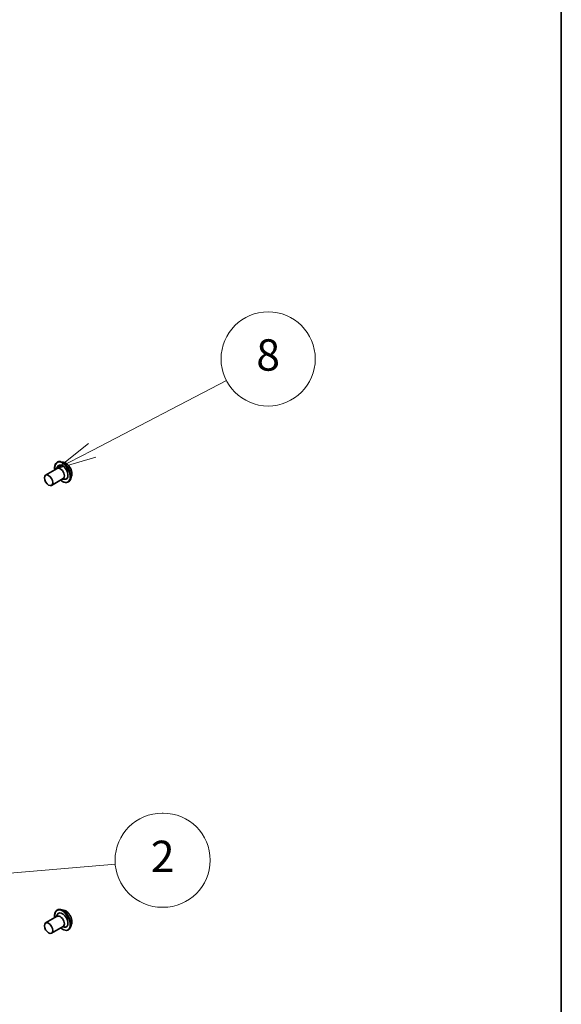
# Model space of a CAD drawing. Units: millimetres. Extents: x 72 to 9311, y 40 to 2007.
# Drawn here: x 1855 to 2027, y 662 to 976 of the extents above; entities that cross this region are included whole.
import ezdxf

# ---------------------------------------------------------------- set-up
doc = ezdxf.new("R2010")
doc.units = ezdxf.units.MM
doc.header["$LTSCALE"] = 5
for name, color, linetype, lineweight in [('Border (ISO)', 7, 'Continuous', 35), ('Symbol (TK)', 100, 'Continuous', 18), ('Visible (ISO)', 7, 'Continuous', 35), ('Visible Narrow (ISO)', 7, 'Continuous', 25)]:
    doc.layers.add(name, color=color, linetype=linetype, lineweight=lineweight)
doc.styles.add('Note Text (TK2)', font='MS PGothic.ttf')

# ---------------------------------------------------------------- blocks, each defined once
blk = doc.blocks.new('Borders tk図枠')
at = {"layer": 'Border (ISO)'}
blk.add_line((405.5, 289), (405.5, 8), dxfattribs=at)
blk = doc.blocks.new('Balloon5')
at = {"layer": 'Symbol (TK)'}
for p, q in [((380.424, 141.416), (380.483, 141.416)), ((380.424, 135.416), (380.483, 135.416))]:
    blk.add_line(p, q, dxfattribs=at)
at = {"layer": 'Symbol (TK)', "color": 100}
for p, q in [((369.474, 137.48), (377.446, 138.161)), ((369.432, 137.978), (366.983, 137.267)), ((369.474, 137.48), (366.983, 137.267)), ((366.983, 137.267), (369.517, 136.982))]:
    blk.add_line(p, q, dxfattribs=at)
at = {"layer": 'Symbol (TK)'}
for centre, start, end in [((380.424, 138.416), 90, 270), ((380.483, 138.416), 270, 90)]:
    blk.add_arc(centre, 3, start, end, dxfattribs=at)
at = {"layer": 'Symbol (TK)', "color": 7, "insert": (380.454, 138.404), "char_height": 2, "attachment_point": 5, "style": 'Note Text (TK2)'}
blk.add_mtext('2', dxfattribs=at)
blk = doc.blocks.new('Balloon6')
at = {"layer": 'Symbol (TK)', "color": 100}
for p, q in [((375.61, 167.708), (384.169, 172.155)), ((375.379, 168.152), (373.391, 166.556)), ((375.61, 167.708), (373.391, 166.556)), ((373.391, 166.556), (375.84, 167.264))]:
    blk.add_line(p, q, dxfattribs=at)
at = {"layer": 'Symbol (TK)'}
blk.add_circle((386.824, 173.534), 3, dxfattribs=at)
at = {"layer": 'Symbol (TK)', "color": 7, "insert": (386.824, 173.528), "char_height": 2, "attachment_point": 5, "style": 'Note Text (TK2)'}
blk.add_mtext('8', dxfattribs=at)

msp = doc.modelspace()

# ---------------------------------------------------------------- linework, layer by layer
at = {"layer": 'Visible (ISO)'}
for p, q in [((1866.8768, 834.7532), (1866.9128, 834.774)), ((1868.9627, 834.7318), (1868.0536, 834.9229)), ((1863.244, 830.6351), (1866.9563, 832.7784)), ((1866.7379, 832.6523), (1866.9272, 833.1861)), ((1865.119, 827.3875), (1868.8313, 829.5308)), ((1868.6129, 829.4047), (1869.1698, 829.3018)), ((1870.5018, 828.4746), (1870.5378, 828.4953)), ((1871.5262, 830.2917), (1871.2372, 829.4089)), ((1866.7379, 689.9185), (1866.9272, 690.4523)), ((1866.8768, 692.0194), (1866.9128, 692.0402)), ((1868.9627, 691.998), (1868.0536, 692.1891)), ((1863.244, 687.9013), (1866.9563, 690.0446)), ((1871.5262, 687.5579), (1871.2372, 686.6751)), ((1865.119, 684.6537), (1868.8313, 686.797)), ((1868.6129, 686.6709), (1869.1698, 686.568)), ((1870.5018, 685.7408), (1870.5378, 685.7615))]:
    msp.add_line(p, q, dxfattribs=at)
for centre, major_axis, start_param, end_param in [((1868.6009, 831.5629), (-1.25, 2.1651), 2.68383053, 6.74094743), ((1867.8938, 831.1546), (-0.9375, 1.6238), 3.14159265, 6.28318531), ((1868.6009, 688.8291), (-1.25, 2.1651), 2.68383053, 6.74094743), ((1867.8938, 688.4208), (-0.9375, 1.6238), 3.14159265, 6.28318531)]:
    msp.add_ellipse(centre, major_axis=major_axis, ratio=0.57735027, start_param=start_param, end_param=end_param, dxfattribs=at)
for centre in [(1864.1815, 829.0113), (1864.1815, 686.2775)]:
    msp.add_ellipse(centre, major_axis=(-0.9375, 1.6238), ratio=0.57735027, dxfattribs=at)
for points, knots in [([(1866.159, 832.3181), (1866.1366, 832.4399), (1866.1194, 832.5602), (1866.0746, 833.0155), (1866.0863, 833.3351), (1866.2017, 833.9064), (1866.305, 834.1588), (1866.5682, 834.5258), (1866.7117, 834.6579), (1866.8768, 834.7532)], [5.99956625, 5.99956625, 5.99956625, 5.99956625, 6.11378514, 6.11378514, 6.43958253, 6.43958253, 6.76349759, 6.76349759, 7.01909583, 7.01909583, 7.01909583, 7.01909583]), ([(1866.9128, 834.774), (1866.9784, 834.8119), (1867.0473, 834.8444), (1867.1898, 834.8979), (1867.2636, 834.919), (1867.4147, 834.9497), (1867.492, 834.9593), (1867.6492, 834.9674), (1867.729, 834.9659), (1867.8903, 834.9523), (1867.9717, 834.9402), (1868.0536, 834.9229)], [0.735910519, 0.735910519, 0.735910519, 0.735910519, 0.831423842, 0.831423842, 0.926937164, 0.926937164, 1.022450487, 1.022450487, 1.117963809, 1.117963809, 1.213477132, 1.213477132, 1.213477132, 1.213477132]), ([(1868.9627, 834.7318), (1869.1876, 834.6845), (1869.415, 834.5909), (1869.8687, 834.3221), (1870.0946, 834.1434), (1870.5165, 833.7234), (1870.7123, 833.4823), (1871.0558, 832.9628), (1871.2037, 832.6846), (1871.4381, 832.1164), (1871.5245, 831.8266), (1871.626, 831.2607), (1871.6407, 830.9847), (1871.6005, 830.5751), (1871.571, 830.4284), (1871.5262, 830.2917)], [1.21347713, 1.21347713, 1.21347713, 1.21347713, 1.53449006, 1.53449006, 1.86891866, 1.86891866, 2.20199611, 2.20199611, 2.53330955, 2.53330955, 2.86504546, 2.86504546, 3.19902342, 3.19902342, 3.39993656, 3.39993656, 3.39993656, 3.39993656]), ([(1870.5018, 828.4746), (1870.3082, 828.3628), (1870.0857, 828.3023), (1869.6015, 828.2867), (1869.3387, 828.3355), (1868.7952, 828.5395), (1868.514, 828.6987), (1868.1716, 828.9567), (1868.1024, 829.0122), (1868.034, 829.0705)], [3.87750317, 3.87750317, 3.87750317, 3.87750317, 4.17721375, 4.17721375, 4.48962473, 4.48962473, 4.81411777, 4.81411777, 4.89703275, 4.89703275, 4.89703275, 4.89703275]), ([(1871.2372, 829.4089), (1871.2111, 829.3293), (1871.1809, 829.2527), (1871.1121, 829.1063), (1871.0735, 829.0364), (1870.9879, 828.9043), (1870.9408, 828.8422), (1870.8387, 828.7266), (1870.7836, 828.6733), (1870.666, 828.5766), (1870.6034, 828.5332), (1870.5378, 828.4953)], [3.399936561, 3.399936561, 3.399936561, 3.399936561, 3.495449883, 3.495449883, 3.590963206, 3.590963206, 3.686476528, 3.686476528, 3.781989851, 3.781989851, 3.877503173, 3.877503173, 3.877503173, 3.877503173]), ([(1866.159, 689.5843), (1866.1366, 689.7061), (1866.1194, 689.8264), (1866.0746, 690.2817), (1866.0863, 690.6013), (1866.2017, 691.1726), (1866.305, 691.425), (1866.5682, 691.792), (1866.7117, 691.9241), (1866.8768, 692.0194)], [5.99956625, 5.99956625, 5.99956625, 5.99956625, 6.11378514, 6.11378514, 6.43958253, 6.43958253, 6.76349759, 6.76349759, 7.01909583, 7.01909583, 7.01909583, 7.01909583]), ([(1866.9128, 692.0402), (1866.9784, 692.0781), (1867.0473, 692.1106), (1867.1898, 692.1641), (1867.2636, 692.1852), (1867.4147, 692.2159), (1867.492, 692.2255), (1867.6492, 692.2336), (1867.729, 692.2321), (1867.8903, 692.2185), (1867.9717, 692.2064), (1868.0536, 692.1891)], [0.735910519, 0.735910519, 0.735910519, 0.735910519, 0.831423842, 0.831423842, 0.926937164, 0.926937164, 1.022450487, 1.022450487, 1.117963809, 1.117963809, 1.213477132, 1.213477132, 1.213477132, 1.213477132]), ([(1868.9627, 691.998), (1869.1876, 691.9507), (1869.415, 691.8571), (1869.8687, 691.5883), (1870.0946, 691.4096), (1870.5165, 690.9896), (1870.7123, 690.7485), (1871.0558, 690.229), (1871.2037, 689.9508), (1871.4381, 689.3826), (1871.5245, 689.0928), (1871.626, 688.5268), (1871.6407, 688.2509), (1871.6005, 687.8413), (1871.571, 687.6946), (1871.5262, 687.5579)], [1.21347713, 1.21347713, 1.21347713, 1.21347713, 1.53449006, 1.53449006, 1.86891866, 1.86891866, 2.20199611, 2.20199611, 2.53330955, 2.53330955, 2.86504546, 2.86504546, 3.19902342, 3.19902342, 3.39993656, 3.39993656, 3.39993656, 3.39993656]), ([(1870.5018, 685.7408), (1870.3082, 685.629), (1870.0857, 685.5685), (1869.6015, 685.5529), (1869.3387, 685.6017), (1868.7952, 685.8057), (1868.514, 685.9649), (1868.1716, 686.2229), (1868.1024, 686.2784), (1868.034, 686.3367)], [3.87750317, 3.87750317, 3.87750317, 3.87750317, 4.17721375, 4.17721375, 4.48962473, 4.48962473, 4.81411777, 4.81411777, 4.89703275, 4.89703275, 4.89703275, 4.89703275]), ([(1871.2372, 686.6751), (1871.2111, 686.5955), (1871.1809, 686.5189), (1871.1121, 686.3725), (1871.0735, 686.3026), (1870.9879, 686.1705), (1870.9408, 686.1083), (1870.8387, 685.9928), (1870.7836, 685.9395), (1870.666, 685.8428), (1870.6034, 685.7994), (1870.5378, 685.7615)], [3.399936561, 3.399936561, 3.399936561, 3.399936561, 3.495449883, 3.495449883, 3.590963206, 3.590963206, 3.686476528, 3.686476528, 3.781989851, 3.781989851, 3.877503173, 3.877503173, 3.877503173, 3.877503173])]:
    msp.add_open_spline(points, degree=3, knots=knots, dxfattribs=at)
at = {"layer": 'Visible Narrow (ISO)'}
for centre, major_axis, start_param, end_param in [((1868.6009, 831.5629), (-1.75, 3.0311), 2.13614976, 7.2886282), ((1868.6893, 831.6139), (1.8125, -3.1393), 0, 3.14159265), ((1868.7253, 831.6347), (-1.8125, 3.1393), 3.14159265, 6.28318531), ((1868.8216, 831.6903), (1.7923, -3.1044), 0.47756661, 2.66402604), ((1869.5811, 832.1288), (1.4432, -2.4997), 0.47756661, 2.66402604), ((1868.6009, 688.8291), (-1.75, 3.0311), 2.13614976, 7.2886282), ((1868.6893, 688.8801), (1.8125, -3.1393), 0, 3.14159265), ((1868.7253, 688.9009), (-1.8125, 3.1393), 3.14159265, 6.28318531), ((1868.8216, 688.9565), (1.7923, -3.1044), 0.47756661, 2.66402604), ((1869.5811, 689.395), (1.4432, -2.4997), 0.47756661, 2.66402604)]:
    msp.add_ellipse(centre, major_axis=major_axis, ratio=0.57735027, start_param=start_param, end_param=end_param, dxfattribs=at)

# ---------------------------------------------------------------- block references
at = {"xscale": 5, "yscale": 5, "zscale": 5}
msp.add_blockref('Borders tk図枠', (0, 0), dxfattribs=at)
at = {"layer": 'Symbol (TK)', "xscale": 5, "yscale": 5, "zscale": 5}
for name, p in [('Balloon6', (0, 0)), ('Balloon5', (-1.7586, 15.8169))]:
    msp.add_blockref(name, p, dxfattribs=at)

doc.saveas('drawing.dxf')
